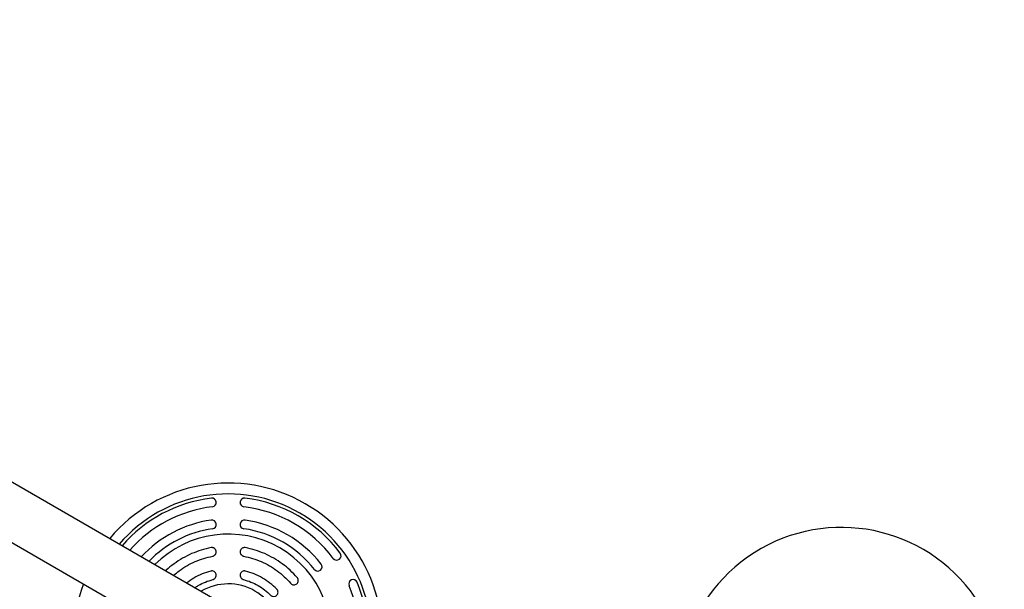
# Model space of a CAD drawing. Units: millimetres. Extents: x 2271 to 19314, y 2214 to 19090.
# Drawn here: x 16318 to 17224, y 11305 to 11830 of the extents above; entities that cross this region are included whole.
import ezdxf

# ---------------------------------------------------------------- set-up
doc = ezdxf.new("R2010")
doc.units = ezdxf.units.MM

msp = doc.modelspace()

# ---------------------------------------------------------------- linework, layer by layer
at = {"color": 7, "linetype": 'Continuous', "lineweight": 25, "ltscale": 100}
for p, q in [((16920.6, 11051.91), (15032.01, 12142.29)), ((15007.86, 12100.46), (16896.45, 11010.08))]:
    msp.add_line(p, q, dxfattribs=at)
at = {"color": 7, "linetype": 'Continuous', "lineweight": 25, "ltscale": 10000}
for centre, radius, start, end in [((16509.6, 11261.32), 142, 60, 140.20809), ((16509.6, 11261.32), 129, 96.8921, 139.21003), ((16494.6, 11385.42), 4, 276.8921, 96.8921), ((16524.6, 11385.42), 4, 83.1079, 263.1079), ((16509.6, 11261.32), 129, 36.8921, 83.1079), ((16509.6, 11261.32), 121, 96.8921, 138.4872), ((16509.6, 11261.32), 121, 36.8921, 83.1079), ((16509.6, 11261.32), 142, 339.79191, 60), ((16509.6, 11261.32), 109, 98.21321, 137.19935), ((16494.6, 11365.24), 4, 278.21321, 98.21321), ((16524.6, 11365.24), 4, 81.78679, 261.78679), ((16509.6, 11261.32), 109, 38.21321, 81.78679), ((16509.6, 11261.32), 101, 98.21321, 136.16605), ((16509.6, 11261.32), 101, 38.21321, 81.78679), ((17074.24, 11212.46), 150, 307.08462, 210), ((16509.6, 11261.32), 95, 344.72681, 135.27319), ((16609.57, 11336.36), 4, 216.8921, 36.8921), ((16592.1, 11326.27), 4, 218.21321, 38.21321), ((16509.6, 11261.32), 142, 159.79191, 320.20809), ((16624.57, 11310.38), 4, 23.1079, 203.1079), ((16509.6, 11261.32), 121, 341.5128, 23.1079), ((16509.6, 11261.32), 129, 340.78997, 23.1079)]:
    msp.add_arc(centre, radius, start, end, dxfattribs=at)
at = {"color": 8, "linetype": 'Continuous', "lineweight": 25, "ltscale": 10000}
for radius, start, end in [(132, 60, 139.4581), (132, 340.5419, 60), (49.16, 359.42122, 120.57878)]:
    msp.add_arc((16509.6, 11261.32), radius, start, end, dxfattribs=at)
at = {"color": 7, "linetype": 'Continuous', "lineweight": 25, "ltscale": 100}
for points, knots in [([(16493.85, 11343.83), (16490.79, 11343.15), (16484.69, 11341.78), (16475.9, 11338.44), (16467.49, 11334.24), (16459.7, 11329.02), (16454.52, 11325.04), (16452.2, 11322.62), (16452.03, 11322.44)], [0, 0, 0, 0, 0.1969857, 0.3939714, 0.5909571, 0.7879427, 0.9849284, 1, 1, 1, 1]), ([(16495.35, 11335.97), (16495.6, 11336.04), (16496.12, 11336.17), (16497.05, 11336.67), (16498.01, 11337.61), (16498.61, 11339.09), (16498.63, 11340.67), (16498.03, 11342.14), (16496.92, 11343.29), (16495.69, 11343.8), (16494.64, 11343.93), (16494.11, 11343.87), (16493.85, 11343.83)], [0, 0, 0, 0, 0.062971, 0.125574, 0.250505, 0.375616, 0.500189, 0.625008, 0.749702, 0.874195, 0.936946, 1, 1, 1, 1]), ([(16525.35, 11343.83), (16525.08, 11343.87), (16524.56, 11343.93), (16523.51, 11343.81), (16522.27, 11343.29), (16521.16, 11342.14), (16520.56, 11340.67), (16520.58, 11339.08), (16521.19, 11337.61), (16522.15, 11336.68), (16523.07, 11336.17), (16523.59, 11336.04), (16523.85, 11335.97)], [0, 0, 0, 0, 0.062975, 0.125584, 0.250515, 0.375618, 0.500184, 0.625002, 0.749703, 0.874204, 0.936951, 1, 1, 1, 1]), ([(16459.34, 11318.22), (16461.03, 11319.68), (16464.86, 11322.99), (16471.53, 11327.27), (16479.1, 11331.1), (16487.06, 11334.11), (16492.58, 11335.35), (16495.35, 11335.97)], [0, 0, 0, 0, 0.164907, 0.37368, 0.582453, 0.791227, 1, 1, 1, 1]), ([(16493.58, 11322.25), (16490.9, 11321.43), (16485.55, 11319.79), (16478.03, 11316.1), (16473.52, 11312.9), (16471.29, 11311.32)], [0, 0, 0, 0, 0.335996, 0.671991, 1, 1, 1, 1]), ([(16478.99, 11306.87), (16480.02, 11307.59), (16483.04, 11309.7), (16488.61, 11312.35), (16493.28, 11313.79), (16495.61, 11314.51)], [0, 0, 0, 0, 0.203082, 0.601541, 1, 1, 1, 1]), ([(16495.61, 11314.51), (16495.87, 11314.6), (16496.37, 11314.76), (16497.26, 11315.33), (16498.15, 11316.33), (16498.66, 11317.84), (16498.57, 11319.43), (16497.86, 11320.85), (16496.69, 11321.92), (16495.42, 11322.35), (16494.36, 11322.41), (16493.84, 11322.3), (16493.58, 11322.25)], [0, 0, 0, 0, 0.06297, 0.125571, 0.250502, 0.375616, 0.50019, 0.62501, 0.749702, 0.874194, 0.936945, 1, 1, 1, 1]), ([(16525.61, 11322.25), (16525.35, 11322.3), (16524.83, 11322.41), (16523.78, 11322.35), (16522.51, 11321.92), (16521.32, 11320.85), (16520.62, 11319.42), (16520.54, 11317.84), (16521.04, 11316.33), (16521.93, 11315.33), (16522.82, 11314.76), (16523.33, 11314.6), (16523.58, 11314.51)], [0, 0, 0, 0, 0.062976, 0.125586, 0.250517, 0.375618, 0.500183, 0.624999, 0.749703, 0.874205, 0.936952, 1, 1, 1, 1]), ([(16567.12, 11310.99), (16567.31, 11310.8), (16567.68, 11310.42), (16568.58, 11309.86), (16569.87, 11309.5), (16571.45, 11309.72), (16572.83, 11310.5), (16573.8, 11311.75), (16574.25, 11313.28), (16574.07, 11314.61), (16573.66, 11315.58), (16573.34, 11316), (16573.18, 11316.22)], [0, 0, 0, 0, 0.062971, 0.125574, 0.250505, 0.375616, 0.500189, 0.625008, 0.749702, 0.874195, 0.936946, 1, 1, 1, 1]), ([(16548.67, 11300.03), (16548.87, 11299.85), (16549.26, 11299.5), (16550.2, 11299.01), (16551.51, 11298.73), (16553.08, 11299.05), (16554.4, 11299.93), (16555.28, 11301.24), (16555.62, 11302.8), (16555.36, 11304.12), (16554.88, 11305.06), (16554.53, 11305.46), (16554.35, 11305.66)], [0, 0, 0, 0, 0.0629696, 0.125571, 0.2505025, 0.3756159, 0.5001898, 0.6250096, 0.7497023, 0.8741944, 0.9369454, 1, 1, 1, 1])]:
    msp.add_open_spline(points, degree=3, knots=knots, dxfattribs=at)
for points in [[(16573.18, 11316.22), (16571.06, 11318.52), (16566.82, 11323.12), (16559.53, 11329.07), (16551.69, 11334.22), (16543.3, 11338.44), (16534.5, 11341.78), (16528.4, 11343.15), (16525.35, 11343.83)], [(16523.85, 11335.97), (16526.61, 11335.35), (16532.13, 11334.11), (16540.09, 11331.1), (16547.68, 11327.28), (16554.78, 11322.61), (16561.37, 11317.23), (16565.2, 11313.07), (16567.12, 11310.99)], [(16523.58, 11314.51), (16525.92, 11313.8), (16530.6, 11312.38), (16537.17, 11309.07), (16543.31, 11305.04), (16546.88, 11301.7), (16548.67, 11300.03)], [(16554.35, 11305.66), (16552.31, 11307.57), (16548.22, 11311.4), (16541.18, 11316.02), (16533.65, 11319.81), (16528.29, 11321.44), (16525.61, 11322.25)]]:
    msp.add_open_spline(points, degree=3, dxfattribs=at)

doc.saveas('drawing.dxf')
